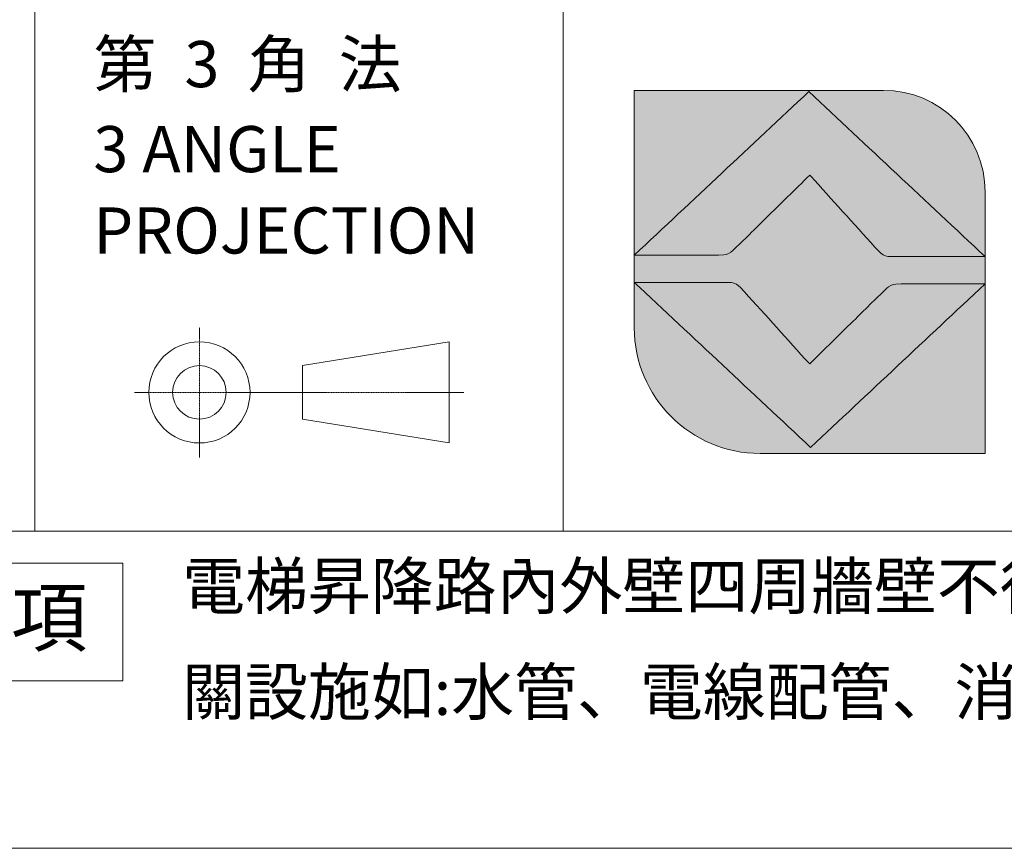
# Model space of a CAD drawing. Units: millimetres. Extents: x -32851 to 31259, y 67575 to 153332.
# Drawn here: x -13110 to -11419, y 89385 to 90808 of the extents above; entities that cross this region are included whole.
import ezdxf

# ---------------------------------------------------------------- set-up
doc = ezdxf.new("R2010")
doc.units = ezdxf.units.MM
doc.linetypes.add('CENTER2', pattern=[28.575, 19.05, -3.175, 3.175, -3.175])
doc.layers.add('圖層 1', color=7, linetype='Continuous', lineweight=0)
doc.layers.add('標註', color=3, linetype='Continuous')
doc.layers.add('牆', color=1, linetype='Continuous')

msp = doc.modelspace()

# ---------------------------------------------------------------- hatches: boundary and pattern name
at = {"lineweight": 13}
h = msp.add_hatch(color=256, dxfattribs=at)
edge = h.paths.add_edge_path()
edge.add_spline(control_points=[(-11451.506, 90401.461), (-11510.14, 90401.461), (-11564.274, 90401.22), (-11618.383, 90401.84), (-11623.703, 90401.901), (-11630.576, 90406.668), (-11633.827, 90410.225), (-11671.08, 90450.97), (-11707.764, 90491.905), (-11744.623, 90532.782), (-11746.842, 90535.242), (-11749.252, 90537.639), (-11752.894, 90541.447), (-11778.605, 90516.177), (-11803.163, 90492.06), (-11827.69, 90467.93), (-11846.767, 90449.162), (-11865.537, 90430.276), (-11885.116, 90411.703), (-11888.531, 90408.463), (-11895.219, 90404.368), (-11900.509, 90404.307), (-11949.9, 90403.742), (-11999.316, 90403.972), (-12054.189, 90403.972), (-11952.745, 90499.05), (-11854.258, 90591.356), (-11754.377, 90684.969), (-11653.342, 90590.394), (-11553.678, 90497.1), (-11451.506, 90401.461)], knot_values=[0, 0, 0, 0, 1, 1, 1, 2, 2, 2, 3, 3, 3, 4, 4, 4, 5, 5, 5, 6, 6, 6, 7, 7, 7, 8, 8, 8, 9, 9, 9, 10, 10, 10, 10], degree=3, periodic=1)
h = msp.add_hatch(color=256, dxfattribs=at)
edge = h.paths.add_edge_path()
edge.add_spline(control_points=[(-12054.189, 90357.255), (-11995.555, 90357.255), (-11941.42, 90357.496), (-11887.312, 90356.877), (-11881.992, 90356.815), (-11875.119, 90352.048), (-11871.867, 90348.49), (-11834.615, 90307.746), (-11797.93, 90266.811), (-11761.071, 90225.934), (-11758.853, 90223.474), (-11756.442, 90221.077), (-11752.8, 90217.27), (-11727.089, 90242.538), (-11702.531, 90266.657), (-11678.004, 90290.786), (-11658.927, 90309.554), (-11640.158, 90328.44), (-11620.579, 90347.013), (-11617.163, 90350.253), (-11610.475, 90354.348), (-11605.185, 90354.409), (-11555.794, 90354.974), (-11506.378, 90354.744), (-11451.506, 90354.744), (-11552.95, 90259.667), (-11651.437, 90167.36), (-11751.317, 90073.748), (-11852.353, 90168.323), (-11952.017, 90261.616), (-12054.189, 90357.255)], knot_values=[0, 0, 0, 0, 1, 1, 1, 2, 2, 2, 3, 3, 3, 4, 4, 4, 5, 5, 5, 6, 6, 6, 7, 7, 7, 8, 8, 8, 9, 9, 9, 10, 10, 10, 10], degree=3, periodic=1)
at = {"layer": '圖層 1', "lineweight": 13, "true_color": 0xed6d1f, "transparency": 33554687}
h = msp.add_hatch(color=30, dxfattribs=at)
h.dxf.hatch_style = 2
edge = h.paths.add_edge_path()
edge.add_spline(control_points=[(-11451.506, 90063.313), (-11451.506, 90063.313), (-11838.137, 90063.313), (-11838.137, 90063.313), (-11957.459, 90063.313), (-12054.189, 90160.042), (-12054.189, 90279.364), (-12054.189, 90279.364), (-12054.189, 90687.107), (-12054.189, 90687.107), (-12054.189, 90687.107), (-11625.984, 90687.107), (-11625.984, 90687.107), (-11529.623, 90687.107), (-11451.506, 90608.99), (-11451.506, 90512.629), (-11451.506, 90512.629), (-11451.506, 90063.313), (-11451.506, 90063.313)], knot_values=[0, 0, 0, 0, 1, 1, 1, 2, 2, 2, 3, 3, 3, 4, 4, 4, 5, 5, 5, 6, 6, 6, 6], degree=3, periodic=0)

# ---------------------------------------------------------------- linework, layer by layer
at = {"color": 0, "linetype": 'Continuous', "lineweight": 13}
for p, q in [((-13083.774, 91840.455), (-13083.774, 89929.801)), ((-12176.274, 91840.455), (-12176.274, 89929.801))]:
    msp.add_line(p, q, dxfattribs=at)
at = {"color": 1, "linetype": 'Continuous', "lineweight": 13}
msp.add_line((-32608.173, 89929.801), (-6798.86, 89929.801), dxfattribs=at)
at = {"color": 0, "linetype": 'Continuous', "lineweight": 13}
msp.add_lwpolyline([(-13557.01, 89672.871), (-12932.896, 89672.871), (-12932.896, 89874.78), (-13557.01, 89874.78), (-13557.01, 89672.871)], dxfattribs=at)
at = {"layer": 'Defpoints', "color": 0, "lineweight": 13}
msp.add_line((-6553.601, 89385.072), (-32851.107, 89385.072), dxfattribs=at)
at = {"layer": '圖層 1', "lineweight": 13}
for points, knots in [([(-11451.506, 90063.313), (-11451.506, 90063.313), (-11838.137, 90063.313), (-11838.137, 90063.313), (-11957.459, 90063.313), (-12054.189, 90160.042), (-12054.189, 90279.364), (-12054.189, 90279.364), (-12054.189, 90687.107), (-12054.189, 90687.107), (-12054.189, 90687.107), (-11625.984, 90687.107), (-11625.984, 90687.107), (-11529.623, 90687.107), (-11451.506, 90608.99), (-11451.506, 90512.629), (-11451.506, 90512.629), (-11451.506, 90063.313), (-11451.506, 90063.313)], [0, 0, 0, 0, 1, 1, 1, 2, 2, 2, 3, 3, 3, 4, 4, 4, 5, 5, 5, 6, 6, 6, 6]), ([(-11451.506, 90401.461), (-11510.14, 90401.461), (-11564.274, 90401.22), (-11618.383, 90401.84), (-11623.703, 90401.901), (-11630.576, 90406.668), (-11633.827, 90410.225), (-11671.08, 90450.97), (-11707.764, 90491.905), (-11744.623, 90532.782), (-11746.842, 90535.242), (-11749.252, 90537.639), (-11752.894, 90541.447), (-11778.605, 90516.177), (-11803.163, 90492.06), (-11827.69, 90467.93), (-11846.767, 90449.162), (-11865.537, 90430.276), (-11885.116, 90411.703), (-11888.531, 90408.463), (-11895.219, 90404.368), (-11900.509, 90404.307), (-11949.9, 90403.742), (-11999.316, 90403.972), (-12054.189, 90403.972), (-11952.745, 90499.05), (-11854.258, 90591.356), (-11754.377, 90684.969), (-11653.342, 90590.394), (-11553.678, 90497.1), (-11451.506, 90401.461)], [0, 0, 0, 0, 1, 1, 1, 2, 2, 2, 3, 3, 3, 4, 4, 4, 5, 5, 5, 6, 6, 6, 7, 7, 7, 8, 8, 8, 9, 9, 9, 10, 10, 10, 10]), ([(-12054.189, 90357.255), (-11995.555, 90357.255), (-11941.42, 90357.496), (-11887.312, 90356.877), (-11881.992, 90356.815), (-11875.119, 90352.048), (-11871.867, 90348.49), (-11834.615, 90307.746), (-11797.93, 90266.811), (-11761.071, 90225.934), (-11758.853, 90223.474), (-11756.442, 90221.077), (-11752.8, 90217.27), (-11727.089, 90242.538), (-11702.531, 90266.657), (-11678.004, 90290.786), (-11658.927, 90309.554), (-11640.158, 90328.44), (-11620.579, 90347.013), (-11617.163, 90350.253), (-11610.475, 90354.348), (-11605.185, 90354.409), (-11555.794, 90354.974), (-11506.378, 90354.744), (-11451.506, 90354.744), (-11552.95, 90259.667), (-11651.437, 90167.36), (-11751.317, 90073.748), (-11852.353, 90168.323), (-11952.017, 90261.616), (-12054.189, 90357.255)], [0, 0, 0, 0, 1, 1, 1, 2, 2, 2, 3, 3, 3, 4, 4, 4, 5, 5, 5, 6, 6, 6, 7, 7, 7, 8, 8, 8, 9, 9, 9, 10, 10, 10, 10])]:
    msp.add_open_spline(points, degree=3, knots=knots, dxfattribs=at)
at = {"layer": '標註', "lineweight": 13}
for p, q in [((-12623.816, 90214.256), (-12371.944, 90255.176)), ((-12371.944, 90255.176), (-12371.944, 90081.319)), ((-12623.816, 90214.256), (-12623.816, 90122.238)), ((-12623.816, 90122.238), (-12371.944, 90081.319))]:
    msp.add_line(p, q, dxfattribs=at)
for radius in [86.929, 46.009]:
    msp.add_circle((-12801.176, 90168.247), radius, dxfattribs=at)
at = {"layer": '牆', "linetype": 'CENTER2', "lineweight": 13, "ltscale": 0.1}
for p, q in [((-12801.176, 90056.569), (-12801.176, 90279.926)), ((-12347.194, 90168.247), (-12912.854, 90168.247))]:
    msp.add_line(p, q, dxfattribs=at)

# ---------------------------------------------------------------- texts
at = {"lineweight": 13}
for s, height, p in [('第  3  角  法', 79.2, (-12983.278, 90692.551)), ('3 ANGLE', 79.2, (-12983.278, 90546.54)), ('PROJECTION', 79.2, (-12983.278, 90406.781)), ('電梯昇降路內外壁四周牆壁不得裝配任何其它非電梯有', 79.2, (-12830.886, 89796.006)), ('注意事項', 96.228, (-13519.012, 89733.443)), ('關設施如:水管、電線配管、消防栓、電源開關等.', 79.2, (-12830.886, 89614.178))]:
    msp.add_text(s, height=height, dxfattribs=at).set_placement(p)

doc.saveas('drawing.dxf')
